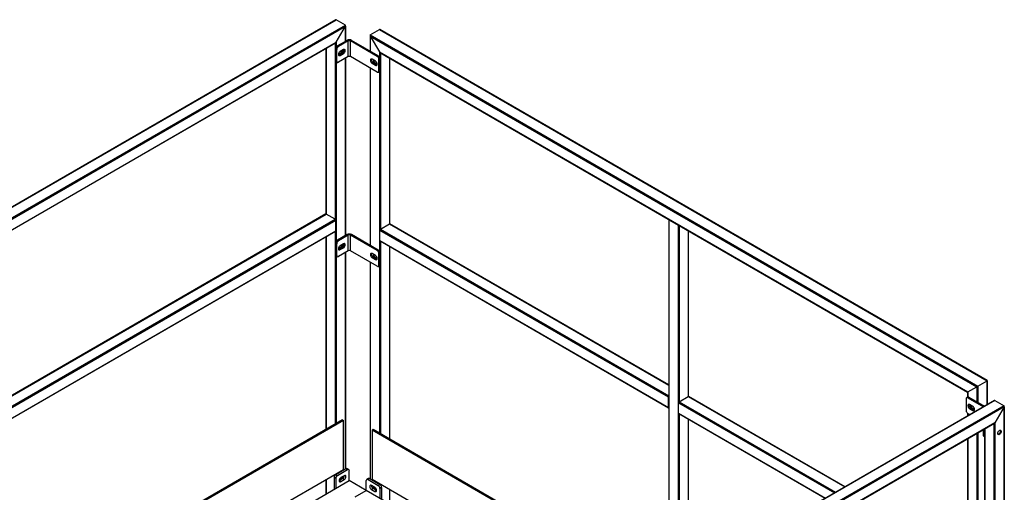
# Model space of a CAD drawing. Units: millimetres. Extents: x -6930 to 8313, y -12680 to 11283.
# Drawn here: x 2487 to 4538, y 10300 to 11283 of the extents above; entities that cross this region are included whole.
import ezdxf

# ---------------------------------------------------------------- set-up
doc = ezdxf.new("R2010")
doc.units = ezdxf.units.MM

msp = doc.modelspace()

# ---------------------------------------------------------------- linework, layer by layer
at = {"color": 7, "linetype": 'Continuous', "lineweight": 25}
for p, q in [((3145.3, 11282.7), (2389.3, 10846.2)), ((2389.8, 10846), (3146.4, 11282.8)), ((3165.5, 11271.7), (3146.4, 11282.8)), ((2408.9, 10835), (3165.5, 11271.7)), ((2411, 10833.7), (3165.5, 11269.3)), ((3146.4, 11236.2), (3165.5, 11269.3)), ((3165.5, 11269.3), (3165.5, 11237.9)), ((3165.9, 11238.1), (3165.9, 11270.8)), ((3217.1, 11251.3), (3236.2, 11262.4)), ((3236.2, 11262.4), (4501.9, 10531.7)), ((4502.3, 10531.9), (3237.2, 11262.3)), ((3169.1, 11239.9), (3148.9, 11228.3)), ((3171.2, 11238.7), (3151, 11227)), ((3171.2, 11238.7), (3169.1, 11239.9)), ((3171.2, 11206.1), (3171.2, 11238.7)), ((3178.1, 11239.9), (3176, 11238.7)), ((3176, 11206.1), (3176, 11238.7)), ((3231.6, 11206.6), (3176, 11238.7)), ((3233.7, 11207.9), (3178.1, 11239.9)), ((3216.7, 11250.4), (3216.7, 11217.7)), ((3217.1, 11251.3), (4482.8, 10520.7)), ((3217.1, 11248.9), (4480.7, 10519.4)), ((3217.1, 11248.9), (3236.2, 11215.8)), ((3217.1, 11248.9), (3217.1, 11217.5)), ((2430.1, 10822.7), (3146.4, 11236.2)), ((2430.5, 10822.5), (3145.3, 11235.1)), ((3124.7, 11223.2), (3124.7, 10878.7)), ((3125.2, 11223.5), (3125.2, 10878.6)), ((3144.3, 11234.5), (3144.3, 10867.6)), ((3147.4, 11220.9), (3145.3, 11222.1)), ((3145.3, 11197.6), (3145.3, 11222.1)), ((3146.4, 11236.2), (3146.4, 11225.7)), ((3147.4, 11196.4), (3147.4, 11220.9)), ((3148.9, 11228.3), (3151, 11227)), ((3161.6, 11220.9), (3154.5, 11216.8)), ((3145.3, 11197.6), (3147.4, 11196.4)), ((3171.2, 11206.1), (3151, 11194.4)), ((3159.5, 11214), (3152.4, 11209.9)), ((3154.5, 11208.7), (3152.4, 11209.9)), ((3154.5, 11208.7), (3161.6, 11212.8)), ((3161.6, 11212.8), (3159.5, 11214)), ((3165.5, 11202.8), (3165.5, 10833.7)), ((3165.9, 10833.9), (3165.9, 11203)), ((3231.6, 11174), (3176, 11206.1)), ((3228.1, 11196.4), (3221, 11200.5)), ((3231.6, 11206.6), (3233.7, 11207.9)), ((3237.2, 11201.7), (3235.1, 11200.5)), ((3235.1, 11176), (3235.1, 11200.5)), ((3236.2, 11215.8), (4461.6, 10508.4)), ((3236.2, 11215.8), (3236.2, 11205.3)), ((3237.2, 11214.7), (4461.2, 10508.1)), ((3237.2, 11177.2), (3237.2, 11201.7)), ((3238.3, 11214.1), (3238.3, 10847.2)), ((3257.4, 11203.1), (3257.4, 10858.2)), ((3257.8, 10858.3), (3257.8, 11202.8)), ((3146.4, 11195.4), (3148.5, 11194.1)), ((3146.4, 11195.3), (3146.4, 10821.5)), ((3216.7, 11182.6), (3216.7, 10813.5)), ((3217.1, 11182.3), (3217.1, 10813.3)), ((3221, 11192.3), (3223.1, 11193.6)), ((3221, 11192.3), (3228.1, 11188.3)), ((3230.2, 11189.5), (3223.1, 11193.6)), ((3228.1, 11188.3), (3230.2, 11189.5)), ((3235.1, 11176), (3237.2, 11177.2)), ((3234.1, 11173.7), (3236.2, 11175)), ((3236.2, 11174.9), (3236.2, 10801.1)), ((3124.4, 10878.7), (2430.5, 10478.1)), ((2430.5, 10477.6), (3125.2, 10878.6)), ((3144.3, 10867.6), (3125.2, 10878.6)), ((2430.5, 10455.5), (3144.3, 10867.6)), ((2431.1, 10453.4), (3145.3, 10865.7)), ((3145.3, 10843.7), (3145.3, 10865.7)), ((3238.3, 10847.2), (3257.4, 10858.2)), ((3257.4, 10858.2), (3838.9, 10522.5)), ((3838.9, 10523), (3258.1, 10858.2)), ((3838.9, 10867), (3838.9, 10099.2)), ((3839.3, 10866.4), (3858.4, 10855.4)), ((3839.3, 10866.4), (3839.3, 10099.5)), ((3858.4, 10855.4), (3858.4, 10110.5)), ((3860.6, 10854.9), (3860.6, 10487.9)), ((2430.8, 10430.7), (3145, 10843)), ((2431.1, 10431.4), (3145.3, 10843.7)), ((3124.7, 10831.3), (3124.7, 10430.5)), ((3125.2, 10831.5), (3125.2, 10430.7)), ((3144.3, 10842.6), (3144.3, 10441.7)), ((3169.1, 10835.8), (3148.9, 10824.1)), ((3171.2, 10834.5), (3151, 10822.9)), ((3171.2, 10834.5), (3169.1, 10835.8)), ((3171.2, 10801.9), (3171.2, 10834.5)), ((3178.1, 10835.8), (3176, 10834.5)), ((3176, 10801.9), (3176, 10834.5)), ((3231.6, 10802.4), (3176, 10834.5)), ((3233.7, 10803.7), (3178.1, 10835.8)), ((3237.2, 10845.3), (3838.3, 10498.3)), ((3237.2, 10823.3), (3237.2, 10845.3)), ((3238.3, 10847.2), (3838.9, 10500.4)), ((3879.7, 10843.8), (3879.7, 10499)), ((3880.1, 10499.1), (3880.1, 10843.6)), ((3147.4, 10816.7), (3145.3, 10818)), ((3145.3, 10793.5), (3145.3, 10818)), ((3147.4, 10792.2), (3147.4, 10816.7)), ((3148.9, 10824.1), (3151, 10822.9)), ((3159.5, 10809.8), (3152.4, 10805.7)), ((3161.6, 10816.7), (3154.5, 10812.7)), ((3154.5, 10804.5), (3161.6, 10808.6)), ((3161.6, 10808.6), (3159.5, 10809.8)), ((3237.2, 10823.3), (3838.3, 10476.3)), ((3237.6, 10822.6), (3838.6, 10475.6)), ((3238.3, 10822.1), (3238.3, 10421.3)), ((3257.4, 10811.1), (3257.4, 10410.3)), ((3257.8, 10410.1), (3257.8, 10810.9)), ((3145.3, 10793.5), (3147.4, 10792.2)), ((3146.4, 10791.2), (3148.5, 10789.9)), ((3146.4, 10791.2), (3146.4, 10443)), ((3171.2, 10801.9), (3151, 10790.2)), ((3154.5, 10804.5), (3152.4, 10805.7)), ((3165.5, 10798.6), (3165.5, 10347.8)), ((3165.9, 10348.1), (3165.9, 10798.8)), ((3231.6, 10769.8), (3176, 10801.9)), ((3228.1, 10792.2), (3221, 10796.3)), ((3221, 10788.2), (3223.1, 10789.4)), ((3221, 10788.2), (3228.1, 10784.1)), ((3230.2, 10785.3), (3223.1, 10789.4)), ((3231.6, 10802.4), (3233.7, 10803.7)), ((3237.2, 10797.5), (3235.1, 10796.3)), ((3235.1, 10771.8), (3235.1, 10796.3)), ((3237.2, 10773.1), (3237.2, 10797.5)), ((3216.7, 10778.4), (3216.7, 10327.7)), ((3217.1, 10778.2), (3217.1, 10327.4)), ((3228.1, 10784.1), (3230.2, 10785.3)), ((3234.1, 10769.5), (3236.2, 10770.8)), ((3235.1, 10771.8), (3237.2, 10773.1)), ((3236.2, 10770.7), (3236.2, 10422.6)), ((4482.8, 10520.7), (4501.9, 10531.7)), ((4501.9, 10531.7), (4501.9, 10482)), ((4502.3, 10482.2), (4502.3, 10531.9)), ((4461.2, 10508.1), (4461.2, 10497.6)), ((4461.6, 10508.4), (4480.7, 10519.4)), ((4461.6, 10508.4), (4461.6, 10497.8)), ((4480.7, 10519.4), (4480.7, 10488)), ((4482.8, 10520.7), (4482.8, 10486.8)), ((4517.1, 10490.7), (3181.3, 9719.6)), ((4518.2, 10490.9), (3181.7, 9719.3)), ((4537.3, 10479.8), (3200.8, 9708.3)), ((3838.3, 10476.3), (3838.3, 10498.3)), ((3859.5, 10464), (3859.5, 10486.1)), ((3859.5, 10486.1), (4184.3, 10298.6)), ((3860.6, 10487.9), (3879.7, 10499)), ((3860.6, 10487.9), (4186.4, 10299.8)), ((3879.7, 10499), (4205.5, 10310.9)), ((4205.9, 10311.1), (3880.4, 10499)), ((4458.4, 10494.3), (4458.4, 10469.8)), ((4461.6, 10497.8), (4459.5, 10496.6)), ((4464.1, 10497.6), (4462, 10496.4)), ((4462, 10496.4), (4494.4, 10477.6)), ((4464.1, 10497.6), (4496.5, 10478.9)), ((4472.6, 10478), (4465.5, 10482.1)), ((4518.2, 10490.9), (4537.3, 10479.8)), ((4537.3, 10477.4), (3203, 9707.1)), ((3859.5, 10464), (4165.2, 10287.6)), ((3859.8, 10463.4), (4164.7, 10287.3)), ((3860.6, 10462.9), (3860.6, 10111.7)), ((4461.2, 10464.3), (4461.2, 10458.5)), ((4461.6, 10463.9), (4461.6, 10458.7)), ((4462, 10463.7), (4466.1, 10461.3)), ((4465.5, 10473.9), (4467.6, 10475.1)), ((4465.5, 10473.9), (4472.6, 10469.8)), ((4474.7, 10471), (4467.6, 10475.1)), ((4472.6, 10469.8), (4474.7, 10471)), ((4537.3, 10477.4), (4518.2, 10444.3)), ((4537.3, 10477.4), (4537.3, 9451.4)), ((4537.7, 9452), (4537.7, 10478.9)), ((3159.5, 10450.5), (2529.6, 10086.9)), ((3161.6, 10449.3), (2531.8, 10085.7)), ((3159.5, 10450.5), (3161.6, 10449.3)), ((3161.6, 10347.2), (3161.6, 10449.3)), ((4518.2, 10444.3), (3222, 9696.1)), ((3222.5, 9695.8), (4517.1, 10443.2)), ((3879.7, 10451.9), (3879.7, 10122.8)), ((3880.1, 10123), (3880.1, 10451.7)), ((4516, 10442.6), (4516, 10075.6)), ((4518.2, 10444.3), (4518.2, 9440.4)), ((3223.1, 10430.1), (3221, 10428.9)), ((3815.5, 10085.7), (3221, 10428.9)), ((3221, 10428.9), (3221, 10326.8)), ((3817.6, 10086.9), (3223.1, 10430.1)), ((4480.7, 10422.2), (4480.7, 10083.8)), ((4482.8, 10423.4), (4482.8, 10082.6)), ((4493.8, 10429.7), (4493.8, 10419.2)), ((4493.8, 10419.2), (4495.9, 10418)), ((4495.9, 10430.9), (4495.9, 10418)), ((4496.5, 10431.3), (4496.5, 10086.8)), ((4497, 10431.6), (4497, 10086.7)), ((4461.2, 10410.9), (4461.2, 10093.4)), ((4461.6, 10411.2), (4461.6, 10093.7)), ((4494.8, 10416.9), (4496.5, 10415.9)), ((2620.2, 10034.7), (3161.6, 10347.2)), ((3144.3, 10337.2), (3144.3, 10335.4)), ((3166.5, 10348.4), (3145.3, 10336.2)), ((3146.4, 10338.4), (3146.4, 10336.8)), ((3170.1, 10346.4), (3148.9, 10334.2)), ((3170.1, 10346.4), (3166.5, 10348.4)), ((3172.6, 10346.7), (3169, 10348.7)), ((3173.6, 10323.9), (3173.6, 10344.4)), ((3037.3, 10245.2), (3173.6, 10323.9)), ((3124.7, 10325.9), (3124.7, 10295.7)), ((3125.2, 10326.2), (3125.2, 10296)), ((3145.3, 10328), (3141.8, 10330.1)), ((3141.8, 10330.1), (3141.8, 10305.6)), ((3145.3, 10336.2), (3148.9, 10334.2)), ((3145.3, 10328), (3145.3, 10307.6)), ((3159.5, 10328), (3152.4, 10324)), ((3155.9, 10321.9), (3152.4, 10324)), ((3163, 10334.2), (3155.9, 10330.1)), ((3155.9, 10321.9), (3163, 10326)), ((3163, 10326), (3159.5, 10328)), ((3209, 10303.5), (3173.6, 10323.9)), ((3209, 10303.5), (3209, 10324)), ((3213.5, 10328.3), (3210, 10326.2)), ((3216, 10328), (3212.5, 10326)), ((3212.5, 10326), (3233.7, 10313.7)), ((3216, 10328), (3237.2, 10315.8)), ((3221, 10326.8), (3727.1, 10034.7)), ((3233.7, 10313.7), (3237.2, 10315.8)), ((3236.2, 10318), (3236.2, 10316.4)), ((3238.3, 10316.8), (3238.3, 10315)), ((3185.9, 10290.2), (3209, 10303.5)), ((3308, 10246.4), (3209, 10303.5)), ((3226.6, 10309.7), (3219.6, 10313.7)), ((3223.1, 10307.6), (3219.6, 10305.6)), ((3219.6, 10305.6), (3226.6, 10301.5)), ((3230.2, 10303.5), (3223.1, 10307.6)), ((3230.2, 10303.5), (3226.6, 10301.5)), ((3240.8, 10309.7), (3237.2, 10307.6)), ((3237.2, 10307.6), (3237.2, 10287.2)), ((3240.8, 10309.7), (3240.8, 10285.2)), ((3257.4, 10305.8), (3257.4, 10275.6)), ((3257.8, 10275.3), (3257.8, 10305.5))]:
    msp.add_line(p, q, dxfattribs=at)
at = {"color": 7, "linetype": 'Continuous', "lineweight": 25, "flags": 128}
for points in [[(3159.2, 11219.5), (3159.4, 11218.8), (3159.5, 11217.8), (3159.3, 11216.6), (3158.8, 11215.3), (3158.2, 11214.1), (3157.3, 11213.1), (3156.4, 11212.3), (3155.4, 11211.7), (3154.5, 11211.5), (3153.7, 11211.6), (3153, 11212), (3152.6, 11212.7), (3152.4, 11213.7), (3152.5, 11214.9), (3152.5, 11214.9)], [(3158.1, 11218.9), (3157.9, 11217.7), (3157.5, 11216.5), (3156.9, 11215.2), (3156.1, 11214.2), (3155.2, 11213.3), (3154.3, 11212.6), (3153.3, 11212.3), (3152.8, 11212.3)], [(3161.6, 11212.8), (3162.6, 11213.5), (3163.5, 11214.5), (3164.3, 11215.7), (3164.8, 11217), (3165.1, 11218.3), (3165.1, 11219.4), (3164.8, 11220.4), (3164.3, 11221.1), (3163.5, 11221.4), (3162.6, 11221.3), (3161.6, 11220.9)], [(3154.5, 11216.8), (3153.5, 11216.1), (3152.6, 11215.1), (3151.8, 11213.9), (3151.3, 11212.6), (3151, 11211.3), (3151, 11210.2), (3151.3, 11209.2), (3151.8, 11208.5), (3152.6, 11208.2), (3153.5, 11208.3), (3154.5, 11208.7)], [(3152.4, 11209.9), (3151.4, 11209.5), (3151.2, 11209.4)], [(3221, 11200.5), (3220, 11200.9), (3219.1, 11201), (3218.3, 11200.6), (3217.8, 11200), (3217.5, 11199), (3217.5, 11197.9), (3217.8, 11196.6), (3218.3, 11195.3), (3219.1, 11194.1), (3220, 11193.1), (3221, 11192.3)], [(3223.1, 11193.6), (3222.1, 11194.3), (3221.2, 11195.3), (3220.4, 11196.5), (3219.9, 11197.8), (3219.6, 11199.1), (3219.6, 11200.3), (3219.8, 11201)], [(3223.4, 11199.1), (3223.2, 11198.4), (3223.1, 11197.4), (3223.3, 11196.2), (3223.8, 11194.9), (3224.4, 11193.7), (3225.2, 11192.7), (3226.2, 11191.8), (3227.1, 11191.3), (3228, 11191.1), (3228.9, 11191.2), (3229.5, 11191.6), (3230, 11192.3), (3230.2, 11193.3), (3230.1, 11194.4), (3230.1, 11194.5)], [(3229.7, 11191.9), (3229.7, 11191.9), (3228.8, 11192), (3227.8, 11192.5), (3226.9, 11193.3), (3226, 11194.3), (3225.3, 11195.4), (3224.8, 11196.7), (3224.6, 11197.9), (3224.5, 11198.5)], [(3228.1, 11188.3), (3229, 11187.9), (3230, 11187.8), (3230.7, 11188.1), (3231.3, 11188.8), (3231.6, 11189.7), (3231.6, 11190.9), (3231.3, 11192.2), (3230.7, 11193.5), (3230, 11194.7), (3229, 11195.7), (3228.1, 11196.4)], [(3231.4, 11189), (3231.2, 11189.1), (3230.2, 11189.5)], [(3154.5, 10812.7), (3153.5, 10811.9), (3152.6, 10810.9), (3151.8, 10809.7), (3151.3, 10808.4), (3151, 10807.1), (3151, 10806), (3151.3, 10805), (3151.8, 10804.4), (3152.6, 10804), (3153.5, 10804.1), (3154.5, 10804.5)], [(3159.2, 10815.3), (3159.4, 10814.7), (3159.5, 10813.6), (3159.3, 10812.4), (3158.8, 10811.1), (3158.2, 10810), (3157.3, 10808.9), (3156.4, 10808.1), (3155.4, 10807.5), (3154.5, 10807.3), (3153.7, 10807.4), (3153, 10807.8), (3152.6, 10808.5), (3152.4, 10809.5), (3152.5, 10810.7), (3152.5, 10810.7)], [(3158.1, 10814.7), (3157.9, 10813.5), (3157.5, 10812.3), (3156.9, 10811.1), (3156.1, 10810), (3155.2, 10809.1), (3154.3, 10808.4), (3153.3, 10808.1), (3152.8, 10808.1)], [(3161.6, 10808.6), (3162.6, 10809.3), (3163.5, 10810.3), (3164.3, 10811.5), (3164.8, 10812.8), (3165.1, 10814.1), (3165.1, 10815.3), (3164.8, 10816.2), (3164.3, 10816.9), (3163.5, 10817.2), (3162.6, 10817.1), (3161.6, 10816.7)], [(3152.4, 10805.7), (3151.4, 10805.3), (3151.2, 10805.3)], [(3221, 10796.3), (3220, 10796.7), (3219.1, 10796.8), (3218.3, 10796.5), (3217.8, 10795.8), (3217.5, 10794.8), (3217.5, 10793.7), (3217.8, 10792.4), (3218.3, 10791.1), (3219.1, 10789.9), (3220, 10788.9), (3221, 10788.2)], [(3223.1, 10789.4), (3222.1, 10790.1), (3221.2, 10791.1), (3220.4, 10792.3), (3219.9, 10793.6), (3219.6, 10794.9), (3219.6, 10796.1), (3219.8, 10796.8)], [(3223.4, 10794.9), (3223.2, 10794.3), (3223.1, 10793.2), (3223.3, 10792), (3223.8, 10790.7), (3224.4, 10789.5), (3225.2, 10788.5), (3226.2, 10787.7), (3227.1, 10787.1), (3228, 10786.9), (3228.9, 10787), (3229.5, 10787.4), (3230, 10788.1), (3230.2, 10789.1), (3230.1, 10790.3), (3230.1, 10790.3)], [(3229.7, 10787.7), (3229.7, 10787.7), (3228.8, 10787.8), (3227.8, 10788.3), (3226.9, 10789.1), (3226, 10790.1), (3225.3, 10791.2), (3224.8, 10792.5), (3224.6, 10793.7), (3224.5, 10794.3)], [(3228.1, 10784.1), (3229, 10783.7), (3230, 10783.6), (3230.7, 10783.9), (3231.3, 10784.6), (3231.6, 10785.6), (3231.6, 10786.7), (3231.3, 10788), (3230.7, 10789.3), (3230, 10790.5), (3229, 10791.5), (3228.1, 10792.2)], [(3231.4, 10784.8), (3231.2, 10784.9), (3230.2, 10785.3)], [(4502.3, 10531.9), (4502.3, 10531.9), (4502.3, 10531.9), (4502.2, 10531.8), (4502.1, 10531.8), (4501.9, 10531.7)], [(4465.5, 10482.1), (4464.5, 10482.5), (4463.6, 10482.5), (4462.8, 10482.2), (4462.3, 10481.5), (4462, 10480.6), (4462, 10479.4), (4462.3, 10478.1), (4462.8, 10476.9), (4463.6, 10475.7), (4464.5, 10474.6), (4465.5, 10473.9)], [(4467.6, 10475.1), (4466.6, 10475.9), (4465.7, 10476.9), (4464.9, 10478.1), (4464.4, 10479.4), (4464.1, 10480.7), (4464.1, 10481.8), (4464.3, 10482.5)], [(4474.6, 10476.1), (4474.6, 10476), (4474.7, 10474.9), (4474.5, 10473.9), (4474, 10473.1), (4473.4, 10472.7), (4472.6, 10472.6), (4471.6, 10472.8), (4470.7, 10473.4), (4469.7, 10474.2), (4468.9, 10475.3), (4468.3, 10476.5), (4467.8, 10477.7), (4467.6, 10478.9), (4467.7, 10480), (4467.9, 10480.7)], [(4474.3, 10473.4), (4474.2, 10473.4), (4473.3, 10473.6), (4472.3, 10474.1), (4471.4, 10474.8), (4470.5, 10475.8), (4469.8, 10477), (4469.3, 10478.2), (4469.1, 10479.5), (4469, 10480)], [(4472.6, 10469.8), (4473.6, 10469.4), (4474.5, 10469.4), (4475.2, 10469.7), (4475.8, 10470.4), (4476.1, 10471.3), (4476.1, 10472.5), (4475.8, 10473.7), (4475.2, 10475), (4474.5, 10476.2), (4473.6, 10477.2), (4472.6, 10478)], [(4475.9, 10470.6), (4475.7, 10470.6), (4474.7, 10471)], [(4527.7, 10428.2), (4528.7, 10428.6), (4529.6, 10428.7), (4530.3, 10428.4), (4530.9, 10427.8), (4531.2, 10426.9), (4531.2, 10425.9), (4531, 10424.7), (4530.6, 10423.4), (4529.9, 10422.2), (4529.1, 10421.2), (4528.2, 10420.3), (4527.2, 10419.8), (4526.3, 10419.5), (4525.5, 10419.7), (4524.8, 10420.1), (4524.4, 10420.8), (4524.2, 10421.8), (4524.3, 10422.9), (4524.6, 10424.2), (4525.1, 10425.4), (4525.9, 10426.5), (4526.8, 10427.5), (4527.7, 10428.2)], [(4529.8, 10427), (4529.7, 10425.8), (4529.3, 10424.5), (4528.7, 10423.3), (4527.9, 10422.2), (4527, 10421.3), (4526.1, 10420.7), (4525.1, 10420.4), (4524.7, 10420.4)], [(4529.4, 10428.7), (4529.7, 10428), (4529.8, 10427)], [(3155.9, 10330.1), (3154.9, 10329.3), (3154, 10328.3), (3153.3, 10327.1), (3152.7, 10325.8), (3152.4, 10324.6), (3152.4, 10323.4), (3152.7, 10322.4), (3153.3, 10321.8), (3154, 10321.5), (3154.9, 10321.5), (3155.9, 10321.9)], [(3159.5, 10332.1), (3159.5, 10331.8), (3159.3, 10330.6), (3158.8, 10329.4), (3158.2, 10328.2), (3157.3, 10327.1), (3156.4, 10326.3), (3155.4, 10325.8), (3154.5, 10325.5), (3153.7, 10325.6), (3153, 10326.1), (3152.9, 10326.3)], [(3157.8, 10331.1), (3157.5, 10330.5), (3156.9, 10329.3), (3156.1, 10328.2), (3155.2, 10327.3), (3154.3, 10326.7), (3153.3, 10326.4), (3152.9, 10326.3)], [(3163, 10326), (3164, 10326.7), (3164.9, 10327.7), (3165.7, 10328.9), (3166.2, 10330.2), (3166.5, 10331.5), (3166.5, 10332.7), (3166.2, 10333.6), (3165.7, 10334.3), (3164.9, 10334.6), (3164, 10334.6), (3163, 10334.2)], [(3219.6, 10313.7), (3218.6, 10314.2), (3217.7, 10314.2), (3216.9, 10313.9), (3216.4, 10313.2), (3216.1, 10312.3), (3216.1, 10311.1), (3216.4, 10309.8), (3216.9, 10308.5), (3217.7, 10307.3), (3218.6, 10306.3), (3219.6, 10305.6)], [(3223.1, 10311.7), (3223.1, 10311.4), (3223.3, 10310.2), (3223.8, 10309), (3224.4, 10307.8), (3225.2, 10306.7), (3226.2, 10305.9), (3227.1, 10305.3), (3228, 10305.1), (3228.9, 10305.2), (3229.5, 10305.6), (3229.7, 10305.9)], [(3226.6, 10301.5), (3227.6, 10301.1), (3228.6, 10301), (3229.3, 10301.4), (3229.9, 10302), (3230.1, 10303), (3230.1, 10304.1), (3229.9, 10305.4), (3229.3, 10306.7), (3228.6, 10307.9), (3227.6, 10308.9), (3226.6, 10309.7)]]:
    msp.add_lwpolyline(points, dxfattribs=at)
at = {"color": 7, "linetype": 'Continuous', "lineweight": 25}
for centre, radius, start, end in [((3173.6, 11231.2), 9.84, 62.6097, 117.3903), ((3173.6, 11234.1), 5.23, 62.6097, 117.3903), ((3153, 11221.8), 7.68, 122.6055, 177.3945), ((3155.1, 11220.6), 7.68, 122.6055, 177.3945), ((3155.9, 11220), 7.04, 300.6622, 10.9067), ((3147.8, 11197.4), 2.46, 173.7012, 234.9867), ((3173.6, 11201.4), 5.23, 62.6097, 117.3903), ((3227.4, 11200.2), 7.68, 2.6055, 57.3945), ((3229.6, 11201.4), 7.68, 2.6055, 57.3945), ((3149.6, 11196.1), 2.18, 170.786, 309.2033), ((3234.9, 11176.9), 2.4, 304.0564, 7.2558), ((3233, 11175.7), 2.18, 230.7967, 9.214), ((3124.7, 10878), 0.754, 54.3824, 114.3071), ((3143, 10865.6), 2.31, 2.6055, 57.3945), ((3257.8, 10857.6), 0.754, 65.6929, 125.6176), ((3839.6, 10867), 0.647, 151.4509, 249.7195), ((3859.5, 10857.4), 2.32, 242.7009, 283.0303), ((3144.6, 10843.6), 0.739, 305.0133, 6.2988), ((3173.6, 10827), 9.84, 62.6097, 117.3903), ((3173.6, 10829.9), 5.23, 62.6097, 117.3903), ((3239.5, 10845.2), 2.31, 122.6055, 177.3945), ((3153, 10817.6), 7.68, 122.6055, 177.3945), ((3155.1, 10816.4), 7.68, 122.6055, 177.3945), ((3155.9, 10815.9), 7.04, 300.6622, 10.9067), ((3238, 10823.2), 0.739, 173.7012, 234.9867), ((3147.8, 10793.2), 2.46, 173.7012, 234.9867), ((3149.6, 10791.9), 2.18, 170.786, 309.2033), ((3173.6, 10797.2), 5.23, 62.6097, 117.3903), ((3227.4, 10796), 7.68, 2.6055, 57.3945), ((3229.6, 10797.2), 7.68, 2.6055, 57.3945), ((3233, 10771.5), 2.18, 230.7967, 9.214), ((3234.9, 10772.7), 2.4, 304.0564, 7.2558), ((3840.6, 10498.2), 2.32, 136.9699, 177.3028), ((3861.8, 10486), 2.31, 122.6055, 177.3945), ((3880.1, 10498.3), 0.754, 65.6929, 125.6176), ((4460.6, 10494.7), 2.18, 50.7967, 189.214), ((4462.6, 10495.5), 2.51, 54.3824, 114.3071), ((3838.9, 10476.2), 0.647, 170.2863, 268.5353), ((3860.2, 10464), 0.739, 173.7012, 234.9867), ((4466.1, 10470.2), 7.68, 182.6055, 237.3945), ((4496.2, 10418.9), 2.46, 173.7012, 234.9867), ((4498.6, 10417.8), 2.75, 175.7777, 219.5183), ((3168, 10346.4), 2.51, 65.6929, 125.6176), ((3171.5, 10344.7), 2.18, 350.786, 129.2033), ((3149.5, 10329.7), 7.68, 122.6055, 177.3945), ((3153, 10327.7), 7.68, 122.6055, 177.3945), ((3155.5, 10334.4), 7.54, 302.026, 357.9794), ((3211.1, 10324.3), 2.18, 50.7967, 189.214), ((3214.6, 10326), 2.51, 54.3824, 114.3071), ((3233.1, 10309.3), 7.68, 2.6055, 57.3945), ((3227.1, 10314), 7.54, 182.0206, 237.974), ((3230.9, 10312), 6.25, 192.2204, 258.5128), ((3229.6, 10307.3), 7.68, 2.6055, 57.3945)]:
    msp.add_arc(centre, radius, start, end, dxfattribs=at)
for centre, major_axis, ratio, start_param, end_param in [((3145.3, 11280.9), (1.06, 1.84), 0.577335, 0.000041, 0.785358), ((3145.3, 11280.9), (1.06, 1.84), 0.577335, 0.000041, 0.785358), ((3164.4, 11269.9), (1.06, 1.84), 0.577335, 4.71243, 6.283226), ((3164.4, 11269.9), (1.06, 1.84), 0.577335, 4.71243, 6.283226), ((3237.2, 11260.5), (-1.06, 1.84), 0.577335, 5.497828, 6.283145), ((3237.2, 11260.5), (-1.06, 1.84), 0.577335, 5.497828, 6.283145), ((3218.2, 11249.5), (-1.06, 1.84), 0.577335, 6.283145, 7.853941), ((3218.2, 11249.5), (-1.06, 1.84), 0.577335, 6.283145, 7.853941), ((3145.3, 11236.8), (1.06, 1.84), 0.577335, 3.92695, 4.71243), ((3145.3, 11236.8), (1.06, 1.84), 0.577335, 3.92695, 4.71243), ((3237.2, 11216.4), (-1.06, 1.84), 0.577335, 1.570756, 2.356235), ((3237.2, 11216.4), (-1.06, 1.84), 0.577335, 1.570756, 2.356235), ((4500.8, 10531.1), (1.5, 0.87), 0.00007, 0.000041, 0.785358), ((4462.7, 10509), (1.5, 0.87), 0.00007, 2.356154, 3.141633), ((4462.7, 10509), (1.5, 0.87), 0.00007, 2.356154, 3.141552), ((4481.8, 10520), (1.5, 0.87), 0.00007, 0.785358, 2.356154), ((4481.8, 10520), (1.5, 0.87), 0.00007, 0.785358, 2.356154), ((4517.1, 10489), (1.06, 1.84), 0.577335, 0.000041, 0.785358), ((4517.1, 10489), (1.06, 1.84), 0.577335, 0.000041, 0.785358), ((4536.2, 10478), (1.06, 1.84), 0.577335, 4.71243, 6.283226), ((4536.2, 10478), (1.06, 1.84), 0.577335, 4.71243, 6.283226), ((4517.1, 10444.9), (1.06, 1.84), 0.577335, 3.92695, 4.71243), ((4517.1, 10444.9), (1.06, 1.84), 0.577335, 3.92695, 4.71243)]:
    msp.add_ellipse(centre, major_axis=major_axis, ratio=ratio, start_param=start_param, end_param=end_param, dxfattribs=at)

doc.saveas('drawing.dxf')
